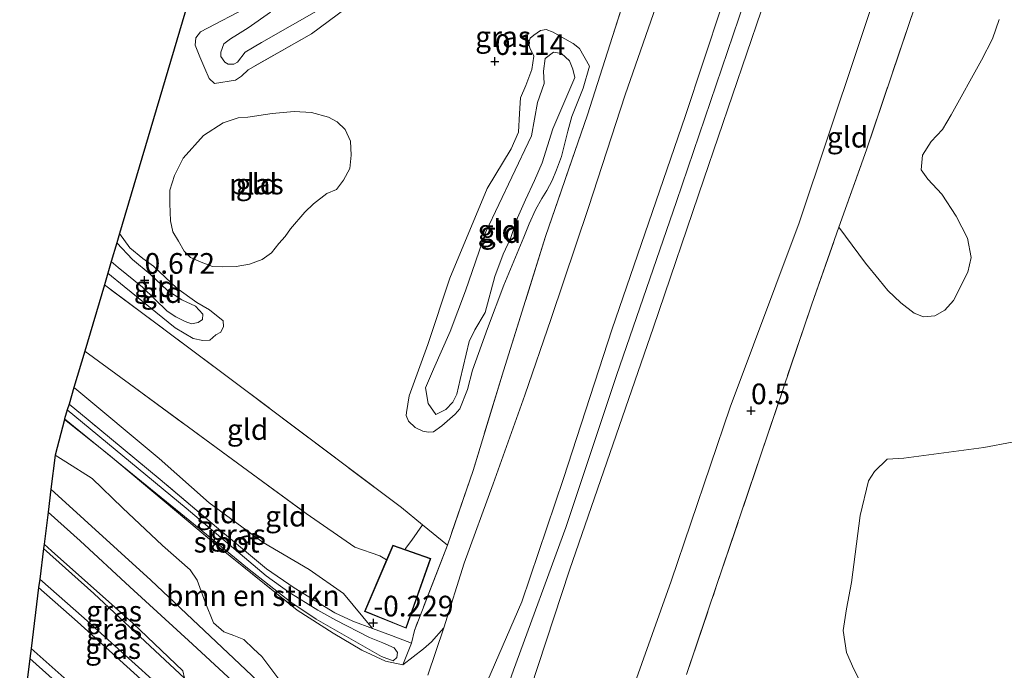
# Model space of a CAD drawing. Units: metres. Extents: x 30921 to 40008, y 393748 to 400003.
# Drawn here: x 33655 to 33775, y 398589 to 398668 of the extents above; entities that cross this region are included whole.
import ezdxf
from ezdxf.enums import TextEntityAlignment as Align

# ---------------------------------------------------------------- set-up
doc = ezdxf.new("R2010")
doc.units = ezdxf.units.M
doc.linetypes.add('IE-TERREINAFSCHEIDING', pattern=[10, 8, -2])
doc.layers.get('0').update_dxf_attribs({"lineweight": 25})
for name, color, linetype, lineweight in [('B-ME-GR-BOMENSTRUIKEN-GV-B6', 93, 'Continuous', 18), ('B-ME-GW-HOOGTEPUNT-S-B1', 10, 'Continuous', 25), ('B-ME-GW-KRUINLIJN-L-B1', 93, 'Continuous', 18), ('B-ME-GW-TEENLIJN-L-B1', 93, 'Continuous', 18), ('B-ME-IE-GRASLAND-GV-B6', 93, 'Continuous', 18), ('B-ME-IE-GRONDWERKLIJN-GROND_INGERICHT-GV-B6', 253, 'Continuous', 18), ('B-ME-IE-TERREINAFSCHEIDING-DOORGANG-L-B1', 8, 'IE-TERREINAFSCHEIDING-KUNSTMATIG-OPEN', 18), ('B-ME-IE-TERREINAFSCHEIDING-RASTERHEKWERK-L-B1', 8, 'IE-TERREINAFSCHEIDING', 18), ('B-ME-KG-KADASTRAAL-DAKRAND-L-B1', 13, 'Continuous', 18), ('B-ME-KG-KADASTRAAL-OPNAMEDTMGRENS-L-B1', 10, 'Continuous', 25), ('B-ME-OB-WATERLIJN-L-B1', 133, 'OB-WATERLIJN', 18), ('B-ME-OG-BEBOUWING-GV-B6', 173, 'Continuous', 18), ('B-ME-OG-WATER-GV-B6', 153, 'Continuous', 18), ('B-ME-VH-VERH_SOORT-BETON-OVERIG-GV-B6', 8, 'IE-TERREINAFSCHEIDING-NATUURLIJK-HOUTWAL', 18), ('B-ME-VH-VERH_SOORT-BITUMEN-GV-B6', 8, 'IE-TERREINAFSCHEIDING-NATUURLIJK-HOUTWAL', 18)]:
    doc.layers.add(name, color=color, linetype=linetype, lineweight=lineweight)
doc.styles.add('NLCS-ISO', font='NLCS-ISO.TTF')
doc.linetypes.add('IE-TERREINAFSCHEIDING-KUNSTMATIG-OPEN', pattern='A,7,-1.5,[67,NLCS.SHX,S=0.75,R=0,X=0,Y=0],-1.5', length=10)
doc.linetypes.add('IE-TERREINAFSCHEIDING-NATUURLIJK-HOUTWAL', pattern='A,7,-1.5,[67,NLCS.SHX,S=0.75,R=45,X=0,Y=0],-1.5,7,-1.5,[70,NLCS.SHX,S=0.75,R=0,X=0,Y=0],-1.5', length=20)
doc.linetypes.add('OB-WATERLIJN', pattern='A,10,[32,NLCS.SHX,S=2,R=0,X=0,Y=0],-12', length=22)

# ---------------------------------------------------------------- blocks, each defined once
blk = doc.blocks.new('hoogtepunt')
for p, q in [((-0.5, 0), (0.5, 0)), ((0, 0.5), (0, -0.5))]:
    blk.add_line(p, q)

msp = doc.modelspace()

# ---------------------------------------------------------------- linework, layer by layer
at = {"layer": 'B-ME-GR-BOMENSTRUIKEN-GV-B6'}
for points in [[(33774.03, 398667.98, 0.18), (33773.25, 398665.66, 0.18), (33771.89, 398663.09, 0.18), (33768.24, 398656.46, 0.18), (33767.18, 398654.7, 0.18), (33765.79, 398653.25, 0.18), (33764.76, 398651.57, 0.18), (33764.61, 398649.79, 0.18), (33765.39, 398648.69, 0.18), (33767.08, 398646.87, 0.18), (33768.82, 398644.2, 0.18), (33770.22, 398641.54, 0.18), (33770.66, 398639.19, 0.18), (33770.24, 398637.41, 0.18), (33768.49, 398634.01, 0.09), (33767.46, 398632.84, 0.08), (33766.25, 398632.14, 0.09), (33764.89, 398632, 0.09), (33763.73, 398632.45, 0.09), (33762.14, 398633.71, 0.09), (33760.58, 398635.22, 0.12), (33759.5, 398636.5, 0.13), (33757.86, 398638.52, 0.13), (33754.64, 398642.86, 0.24), (33757.97, 398652.24, 0.16), (33763.95, 398669.88, 0.22)], [(33688.18, 398586.4, 4.1), (33684.8, 398590.89, 3.38), (33683.77, 398591.85, 3.3), (33682.59, 398592.98, 3.16), (33681.38, 398593.46, 3.24), (33680.19, 398593.91, 3.42), (33678.92, 398594.97, 3.47), (33677.91, 398597.47, 2.31), (33676.95, 398600.15, 1.53), (33676.09, 398601.4, 1.5), (33672.77, 398604.36, 1.5), (33667.93, 398608.89, 1.54), (33664.23, 398612.45, 1.56), (33661.06, 398614.45, 1.45), (33659.77, 398615.28, 1.57), (33660.88, 398619.58, 0.49)], [(33660.88, 398619.58, 0.49), (33666.2, 398615.36, 0.5), (33679.69, 398604.08, 0.48), (33689.07, 398596.51, 0.46), (33693.4, 398593.74, 0.44), (33696.87, 398591.67, 0.33), (33699.76, 398590.34, 0.18), (33701.84, 398589.89, 0.02), (33704.36, 398591.82, 0.05), (33705.32, 398592.67, 0.07), (33706.8, 398594.39, 0.07), (33704.88, 398588.67, 0.83)]]:
    msp.add_polyline3d(points, dxfattribs=at)
at = {"layer": 'B-ME-GW-KRUINLIJN-L-B1'}
for points in [[(33801.11, 398824.29, 4.87), (33794.61, 398806.21, 4.73), (33787.22, 398786.23, 4.6), (33780.3, 398766.08, 4.56), (33776.28, 398755.43, 4.82), (33772.46, 398747.39, 4.78), (33768.35, 398735.93, 4.65), (33761.63, 398716.3, 4.6), (33753.34, 398692.39, 4.61), (33746.95, 398674.13, 4.61), (33738.3, 398648.68, 4.65), (33732.2, 398630.75, 4.69), (33722.01, 398601.37, 4.71), (33712.64, 398572.74, 5.16), (33711.48, 398567.45, 5.32)], [(33659.25, 398611.14, 3.42), (33671.34, 398600.13, 3.63), (33686.42, 398585.9, 4.55), (33695.34, 398576.78, 4.97), (33699.66, 398572.88, 5.13), (33704.58, 398572.2, 5.08), (33704.94, 398572.33, 5.08), (33705.3, 398572.47, 5.06), (33706.56, 398574.8, 4.83), (33709.77, 398582.56, 4.68), (33716.27, 398597.53, 4.65), (33721.3, 398612.47, 4.64), (33727.18, 398630.57, 4.59), (33736.01, 398656.24, 4.6), (33740.47, 398669.67, 4.61), (33746.87, 398687.28, 4.63), (33755.78, 398714.48, 4.56), (33760.66, 398728.69, 4.68), (33765.07, 398740.93, 4.69), (33768.27, 398749.35, 4.65), (33768.73, 398753.72, 4.58), (33768.21, 398756.7, 4.55), (33767.21, 398758.72, 4.55), (33766.66, 398759.63, 4.54)], [(33708.34, 398569.92, 5.34), (33715.26, 398589.24, 4.75), (33721.59, 398606.53, 4.79), (33727.72, 398624.92, 4.7), (33734.96, 398645.97, 4.7), (33743.22, 398670.18, 4.64), (33750.95, 398692.11, 4.69), (33759.15, 398716.47, 4.65), (33767.56, 398740.28, 4.74), (33773.23, 398753.79, 4.76)], [(33693.08, 398669.96, 0.35), (33688.49, 398667.36, 0.6), (33684.75, 398665.21, 0.79), (33682.78, 398664.03, 0.84), (33681.85, 398662.85, 0.77), (33681.4, 398662.61, 0.75), (33680.7, 398662.6, 0.78), (33680.3, 398662.85, 0.82), (33679.81, 398663.53, 0.87), (33679.8, 398664.05, 0.91), (33680.2, 398665.07, 0.92), (33680.99, 398665.66, 0.86), (33681.85, 398666.2, 0.82), (33683.11, 398667.01, 0.81), (33685.85, 398668.89, 0.79)], [(33722.66, 398660.97, 0.68), (33720, 398654.75, 0.74), (33718.7, 398650.67, 0.72), (33717.78, 398648.52, 0.76), (33716.69, 398646.19, 0.81), (33715.72, 398644.01, 0.82), (33714.87, 398641.51, 0.77), (33714.01, 398639.61, 0.76), (33712.98, 398636.89, 0.74), (33711.82, 398632.52, 0.77), (33710.56, 398630.46, 0.75), (33709.86, 398629.04, 0.76), (33708.77, 398624.43, 0.7), (33708.37, 398622.64, 0.61), (33707.89, 398621.7, 0.5), (33707.05, 398620.8, 0.53), (33705.83, 398620.21, 0.61), (33704.92, 398621.51, 0.56), (33704.61, 398623.43, 0.55), (33705.57, 398625.68, 0.57), (33707.56, 398630.26, 0.66), (33709.45, 398635.16, 0.69), (33711.88, 398642.3, 0.76), (33715.03, 398648.93, 0.86), (33717.44, 398653.94, 0.89), (33718.15, 398657.97, 0.88), (33718.95, 398660.26, 0.78), (33718.88, 398661.73, 0.72), (33719.09, 398663.27, 0.69), (33720.1, 398664.03, 0.62), (33721.06, 398663.89, 0.61), (33722.04, 398662.99, 0.69), (33722.42, 398661.99, 0.68), (33722.66, 398660.97, 0.68)], [(33667.23, 398640.98, 0.77), (33669.11, 398638.97, 0.66), (33671.28, 398637.18, 0.61), (33673.38, 398635.21, 0.55), (33675.11, 398634.06, 0.53), (33676.75, 398633.29, 0.55), (33677.62, 398632.34, 0.5), (33677.6, 398631.7, 0.48), (33677.09, 398631.32, 0.51), (33676.27, 398631.16, 0.58), (33675.5, 398631.45, 0.63), (33674.38, 398632, 0.67), (33673.31, 398632.7, 0.68), (33670.32, 398635.6, 0.72), (33667.39, 398638, 0.85), (33666.55, 398638.7, 0.83)], [(33662.04, 398623.47, 0.45), (33662.13, 398623.4, 0.45), (33672.37, 398614.89, 0.26), (33678.42, 398609.49, 0.21), (33684.94, 398604.7, 0.17), (33690.52, 398601.44, 0.07), (33694.67, 398598.54, -0.15), (33698.18, 398594.3, -0.24)], [(33657.89, 398600.25, 4.84), (33663.28, 398595.53, 5), (33671.5, 398588.11, 5.15), (33675.8, 398584.5, 5.2), (33678.12, 398582, 5.32), (33685.86, 398575.5, 5.49), (33695.63, 398567.74, 5.61)], [(33656.69, 398590.67, 5.08), (33662.41, 398585.54, 5.17), (33667.57, 398581.08, 5.35), (33669.61, 398579.03, 5.41), (33671.06, 398577.57, 5.41), (33671.87, 398576.48, 5.35), (33672.71, 398574.74, 5.25), (33674.26, 398569.9, 4.97)]]:
    msp.add_polyline3d(points, dxfattribs=at)
at = {"layer": 'B-ME-GW-TEENLIJN-L-B1'}
for points in [[(33785.57, 398743.76, 0.21), (33783.46, 398739.97, 0.28), (33777.64, 398724.72, 0.46), (33770.44, 398704.4, 0.46), (33763.38, 398683.96, 0.46), (33756.89, 398664.5, 0.52), (33749.82, 398643.4, 0.55), (33741.49, 398621.07, 0.64), (33734.34, 398600.02, 0.6), (33728.47, 398583.6, 0.68)], [(33701.84, 398589.89, 0.02), (33704.36, 398591.82, 0.05), (33705.32, 398592.67, 0.07), (33706.8, 398594.39, 0.07), (33709.27, 398602.2, 0.06), (33712.78, 398611.8, 0.15), (33716.63, 398622.55, 0.35), (33719.82, 398631.83, 0.45), (33724.34, 398645.25, 0.4), (33728.76, 398658.89, 0.32), (33733.11, 398671.41, 0.09), (33737.3, 398684.66, 0.1), (33742.22, 398700.14, 0.25), (33745.72, 398710.75, 0.31), (33749.82, 398722.78, 0.24)], [(33724.44, 398662.36, 0.12), (33723.68, 398659.67, 0.13), (33722.31, 398656.25, 0.2), (33721.81, 398654.5, 0.2), (33721.42, 398652.86, 0.25), (33721.04, 398651.42, 0.3), (33720.47, 398649.8, 0.33), (33719.93, 398648.51, 0.34), (33719.27, 398647.3, 0.29), (33718.68, 398646.33, 0.27), (33717.92, 398644.95, 0.31), (33717.15, 398643.28, 0.32), (33716.49, 398641.67, 0.33), (33714.08, 398635.85, 0.27), (33712.09, 398630.61, 0.26), (33710.28, 398625.58, 0.17), (33709.66, 398623.22, 0.11), (33708.75, 398620.9, 0.06), (33708.18, 398620.23, -0.01), (33706.59, 398618.82, 0.01), (33705.55, 398618.11, 0.04), (33704.91, 398618.06, 0.04), (33704.27, 398618.19, 0.03), (33703.35, 398618.64, 0.05), (33702.53, 398619.4, 0.07), (33702.25, 398620.08, 0.07), (33702.31, 398620.43, 0.08), (33702.6, 398622.47, 0.09), (33704.88, 398628.67, 0.22), (33707.55, 398636.69, 0.29), (33712.05, 398647.54, 0.27), (33714.98, 398652.35, 0.27), (33715.87, 398654.38, 0.3), (33715.99, 398656.63, 0.22), (33716.1, 398658.5, 0.21), (33716.72, 398660, 0.21), (33717.48, 398661.95, 0.23), (33717.72, 398663.55, 0.23), (33717.24, 398664.55, 0.21), (33717.08, 398665.15, 0.19), (33717.25, 398665.72, 0.18), (33717.69, 398666.09, 0.17), (33718.5, 398666.67, 0.17), (33719.22, 398666.8, 0.15), (33720.04, 398666.46, 0.14), (33721.11, 398665.86, 0.14), (33722.46, 398665.11, 0.14), (33723.22, 398664.49, 0.13), (33724.44, 398662.36, 0.12)], [(33667.56, 398642.09, 0.3), (33668.81, 398640.36, 0.31), (33670.38, 398639.08, 0.27), (33671.66, 398638.15, 0.26), (33674.48, 398635.47, 0.28), (33676.93, 398633.74, 0.27), (33678.46, 398632.86, 0.29), (33680.12, 398631.54, 0.27), (33680.16, 398630.86, 0.27), (33679.82, 398630.15, 0.25), (33679.22, 398629.82, 0.25), (33678.48, 398629.18, 0.26), (33677.65, 398629.16, 0.24), (33676.45, 398629.4, 0.25), (33674.29, 398630.67, 0.3), (33668.12, 398635.68, 0.29), (33666.14, 398637.31, 0.33)], [(33695.63, 398567.74, 5.61), (33694.75, 398569.2, 5.5), (33692.79, 398571.82, 5.33), (33687.82, 398576.32, 5.12), (33677.5, 398586.31, 4.69), (33675.42, 398588.3, 4.54), (33671.85, 398591.6, 4.23), (33664.45, 398598.54, 3.95), (33658.36, 398603.98, 3.8)]]:
    msp.add_polyline3d(points, dxfattribs=at)
at = {"layer": 'B-ME-IE-GRASLAND-GV-B6'}
for points in [[(33704.88, 398588.67, 0.83), (33706.8, 398594.39, 0.07), (33709.27, 398602.2, 0.06), (33712.78, 398611.8, 0.15), (33716.63, 398622.55, 0.35), (33719.82, 398631.83, 0.45), (33724.34, 398645.25, 0.4), (33728.76, 398658.89, 0.32), (33733.11, 398671.41, 0.09), (33737.3, 398684.66, 0.1), (33742.22, 398700.14, 0.25), (33745.72, 398710.75, 0.31), (33749.82, 398722.78, 0.24), (33753.17, 398732.71, 0.26), (33756.78, 398742.36, 0.16)], [(33765.07, 398740.93, 4.69), (33760.66, 398728.69, 4.68), (33755.78, 398714.48, 4.56), (33746.87, 398687.28, 4.63), (33740.47, 398669.67, 4.61), (33736.01, 398656.24, 4.6), (33727.18, 398630.57, 4.59), (33721.3, 398612.47, 4.64), (33716.27, 398597.53, 4.65), (33709.77, 398582.56, 4.68)], [(33736.18, 398588.75, 0.32), (33739.87, 398599.61, 0.15), (33745.24, 398615.42, 0.1), (33751.35, 398633.56, 0.32), (33754.64, 398642.86, 0.24), (33757.86, 398638.52, 0.13), (33759.5, 398636.5, 0.13), (33760.58, 398635.22, 0.12), (33762.14, 398633.71, 0.09), (33763.73, 398632.45, 0.09), (33764.89, 398632, 0.09), (33766.25, 398632.14, 0.09), (33767.46, 398632.84, 0.08), (33768.49, 398634.01, 0.09), (33770.24, 398637.41, 0.18), (33770.66, 398639.19, 0.18), (33770.22, 398641.54, 0.18), (33768.82, 398644.2, 0.18), (33767.08, 398646.87, 0.18), (33765.39, 398648.69, 0.18), (33764.61, 398649.79, 0.18), (33764.76, 398651.57, 0.18), (33765.79, 398653.25, 0.18), (33767.18, 398654.7, 0.18), (33768.24, 398656.46, 0.18), (33771.89, 398663.09, 0.18), (33773.25, 398665.66, 0.18), (33774.03, 398667.98, 0.18)], [(33661.44, 398621.45, -0.03), (33663.76, 398619.54, -0.07), (33672.49, 398612.32, -0.15), (33679.29, 398606.57, -0.12), (33685.33, 398601.52, -0.12), (33688.69, 398599.2, -0.17), (33693.6, 398596.21, -0.24), (33695.8, 398595.17, -0.25), (33698.18, 398594.3, -0.24), (33700.46, 398593.47, -0.23), (33702.9, 398592.52, -0.13), (33701.84, 398589.89, 0.02), (33699.76, 398590.34, 0.18), (33696.87, 398591.67, 0.33), (33693.4, 398593.74, 0.44), (33689.07, 398596.51, 0.46), (33679.69, 398604.08, 0.48), (33666.2, 398615.36, 0.5), (33660.88, 398619.58, 0.49), (33660.91, 398619.67, -1), (33676.05, 398607.33, -1), (33683.04, 398601.61, -1), (33688.3, 398597.5, -1), (33691.34, 398595.44, -1), (33699.27, 398590.92, -1), (33700.67, 398590.37, -1), (33701.13, 398590.8, -1), (33701.2, 398591.39, -1), (33700.82, 398591.95, -1), (33699.43, 398592.55, -1), (33697.81, 398593.22, -1), (33693.72, 398595.3, -1), (33691.56, 398596.51, -1), (33688.06, 398598.7, -1), (33685.31, 398600.67, -1), (33675.62, 398608.85, -1), (33661.23, 398620.75, -1), (33661.44, 398621.45, -0.03)], [(33779.05, 398617.48, 0.07), (33772.2, 398616.21, 0.07), (33762.5, 398614.92, 0.07), (33760.49, 398614.8, 0.07), (33758.95, 398613.3, 0.07), (33758.22, 398612.17, 0.07), (33757.23, 398607.96, 0.07), (33756.16, 398599.87, 0.07), (33755.55, 398596.66, 0.07), (33755.15, 398594.05, 0.07), (33755.54, 398591.38, 0.07), (33756.44, 398589.37, 0.07), (33758.28, 398585.79, 0.07)], [(33686.42, 398585.9, 4.55), (33671.34, 398600.13, 3.63), (33659.25, 398611.14, 3.42), (33659.77, 398615.28, 1.57), (33661.06, 398614.45, 1.45), (33664.23, 398612.45, 1.56), (33667.93, 398608.89, 1.54), (33672.77, 398604.36, 1.5), (33676.09, 398601.4, 1.5), (33676.95, 398600.15, 1.53), (33677.91, 398597.47, 2.31), (33678.92, 398594.97, 3.47), (33680.19, 398593.91, 3.42), (33681.38, 398593.46, 3.24), (33682.59, 398592.98, 3.16), (33683.77, 398591.85, 3.3), (33684.8, 398590.89, 3.38), (33688.18, 398586.4, 4.1)], [(33682.28, 398586.95, 4.6), (33676.38, 398592.41, 4.28), (33668.79, 398599.33, 3.9), (33662.77, 398604.92, 3.79), (33658.91, 398608.38, 3.71), (33659.25, 398611.14, 3.42), (33671.34, 398600.13, 3.63), (33686.42, 398585.9, 4.55)], [(33658.36, 398603.98, 3.8), (33664.45, 398598.54, 3.95), (33671.85, 398591.6, 4.23), (33675.42, 398588.3, 4.54), (33675.93, 398586.01, 4.84), (33675.8, 398584.5, 5.2), (33671.5, 398588.11, 5.15), (33663.28, 398595.53, 5), (33657.89, 398600.25, 4.84), (33658.36, 398603.98, 3.8)], [(33658.42, 398604.49, 3.81), (33659.32, 398603.7, 3.83), (33669.16, 398594.93, 4.08), (33675.22, 398589.18, 4.42), (33675.42, 398588.3, 4.54), (33671.85, 398591.6, 4.23), (33664.45, 398598.54, 3.95), (33658.36, 398603.98, 3.8), (33658.42, 398604.49, 3.81)], [(33657.89, 398600.25, 4.84), (33663.28, 398595.53, 5), (33671.5, 398588.11, 5.15), (33675.8, 398584.5, 5.2), (33675.21, 398583.49, 5.45), (33674.22, 398584.43, 5.42), (33673.12, 398585.46, 5.39), (33662.45, 398595.09, 5.09), (33657.76, 398599.24, 5.03), (33657.89, 398600.25, 4.84)], [(33662.41, 398585.54, 5.17), (33656.69, 398590.67, 5.08), (33656.84, 398591.89, 5.12)], [(33656.84, 398591.89, 5.12), (33661.22, 398588.01, 5.21)], [(33656.69, 398590.67, 5.08), (33662.41, 398585.54, 5.17), (33667.57, 398581.08, 5.35), (33669.61, 398579.03, 5.41), (33671.06, 398577.57, 5.41), (33671.87, 398576.48, 5.35), (33672.71, 398574.74, 5.25), (33674.26, 398569.9, 4.97), (33671.57, 398568.56, 3.02), (33668.76, 398567.38, 1.31), (33666.87, 398566.92, 0.22), (33665.89, 398570.05, 0.23), (33665.17, 398572.2, 0.21), (33664.34, 398573.18, 0.22), (33663.34, 398574.07, 0.25), (33660.85, 398576.33, 0.27), (33657.38, 398579.41, 0.27), (33655.47, 398580.9, 0.27), (33656.69, 398590.67, 5.08)]]:
    msp.add_polyline3d(points, dxfattribs=at)
at = {"layer": 'B-ME-IE-GRONDWERKLIJN-GROND_INGERICHT-GV-B6'}
for points in [[(33707.25, 398604.39, -0.02), (33710.36, 398613.41, 0.1), (33714.03, 398625.5, 0.35), (33719.14, 398641.72, 0.41), (33724.2, 398656.45, 0.26), (33729.67, 398673.55, 0.01), (33734.86, 398689.42, 0.11), (33741.76, 398710.79, 0.14), (33749.2, 398734.34, -0.03), (33754.86, 398751.52, -0.19)], [(33772.46, 398747.39, 4.78), (33768.35, 398735.93, 4.65), (33761.63, 398716.3, 4.6), (33753.34, 398692.39, 4.61), (33746.95, 398674.13, 4.61), (33738.3, 398648.68, 4.65), (33732.2, 398630.75, 4.69), (33722.01, 398601.37, 4.71), (33712.64, 398572.74, 5.16), (33711.48, 398567.45, 5.32), (33708.34, 398569.92, 5.34), (33704.94, 398572.33, 5.08), (33705.3, 398572.47, 5.06), (33706.56, 398574.8, 4.83), (33709.77, 398582.56, 4.68), (33716.27, 398597.53, 4.65), (33721.3, 398612.47, 4.64), (33727.18, 398630.57, 4.59), (33736.01, 398656.24, 4.6), (33740.47, 398669.67, 4.61), (33746.87, 398687.28, 4.63), (33755.78, 398714.48, 4.56), (33760.66, 398728.69, 4.68), (33765.07, 398740.93, 4.69)], [(33712.64, 398572.74, 5.16), (33722.01, 398601.37, 4.71), (33732.2, 398630.75, 4.69), (33738.3, 398648.68, 4.65), (33746.95, 398674.13, 4.61), (33753.34, 398692.39, 4.61), (33761.63, 398716.3, 4.6), (33768.35, 398735.93, 4.65), (33772.46, 398747.39, 4.78)], [(33756.78, 398742.36, 0.16), (33753.17, 398732.71, 0.26), (33749.82, 398722.78, 0.24), (33745.72, 398710.75, 0.31), (33742.22, 398700.14, 0.25), (33737.3, 398684.66, 0.1), (33733.11, 398671.41, 0.09), (33728.76, 398658.89, 0.32), (33724.34, 398645.25, 0.4), (33719.82, 398631.83, 0.45), (33716.63, 398622.55, 0.35), (33712.78, 398611.8, 0.15), (33709.27, 398602.2, 0.06), (33706.8, 398594.39, 0.07), (33705.32, 398592.67, 0.07), (33704.36, 398591.82, 0.05), (33701.84, 398589.89, 0.02), (33702.9, 398592.52, -0.13), (33703.25, 398594.06, -0.03), (33707.25, 398604.39, -0.02)], [(33728.47, 398583.6, 0.68), (33734.34, 398600.02, 0.6), (33741.49, 398621.07, 0.64), (33749.82, 398643.4, 0.55), (33756.89, 398664.5, 0.52), (33763.38, 398683.96, 0.46), (33770.44, 398704.4, 0.46), (33777.64, 398724.72, 0.46), (33783.46, 398739.97, 0.28)], [(33783.46, 398739.97, 0.28), (33777.64, 398724.72, 0.46), (33770.44, 398704.4, 0.46), (33763.38, 398683.96, 0.46), (33756.89, 398664.5, 0.52), (33749.82, 398643.4, 0.55), (33741.49, 398621.07, 0.64), (33734.34, 398600.02, 0.6), (33728.47, 398583.6, 0.68)], [(33785.55, 398740.18, 0.15), (33785.8, 398738.87, 0.15), (33786.15, 398738.27, 0.15), (33786.83, 398737.25, 0.15), (33785.83, 398734.08, 0.31), (33779.56, 398715.72, 0.37), (33776.09, 398705.48, 0.23), (33770.73, 398689.27, 0.09), (33763.95, 398669.88, 0.22), (33757.97, 398652.24, 0.16), (33754.64, 398642.86, 0.24), (33751.35, 398633.56, 0.32), (33745.24, 398615.42, 0.1), (33739.87, 398599.61, 0.15), (33736.18, 398588.75, 0.32)], [(33729.67, 398673.55, 0.01), (33724.2, 398656.45, 0.26), (33719.14, 398641.72, 0.41), (33714.03, 398625.5, 0.35), (33710.36, 398613.41, 0.1), (33707.25, 398604.39, -0.02), (33704.24, 398606.85, -0.08), (33701.67, 398608.94, -0.12), (33680.9, 398624.57, 0.14), (33665.72, 398635.88, 0.4), (33666.14, 398637.31, 0.33), (33668.12, 398635.68, 0.29), (33674.29, 398630.67, 0.3), (33676.45, 398629.4, 0.25), (33677.65, 398629.16, 0.24), (33678.48, 398629.18, 0.26), (33679.22, 398629.82, 0.25), (33679.82, 398630.15, 0.25), (33680.16, 398630.86, 0.27), (33680.12, 398631.54, 0.27), (33678.46, 398632.86, 0.29), (33676.93, 398633.74, 0.27), (33674.48, 398635.47, 0.28), (33671.66, 398638.15, 0.26), (33670.38, 398639.08, 0.27), (33668.81, 398640.36, 0.31), (33667.56, 398642.09, 0.3), (33682.42, 398692.2, 0.19)], [(33683.52, 398669.74, 0.26), (33677.35, 398666.52, 0.25), (33676.79, 398665.78, 0.31), (33676.71, 398664.89, 0.31), (33677.29, 398663.49, 0.25), (33677.87, 398662.05, 0.22), (33678.41, 398660.84, 0.19), (33679.05, 398660.25, 0.17), (33681.61, 398660.67, 0.17), (33682.33, 398661.15, 0.17), (33683.13, 398661.9, 0.15), (33690.78, 398666.25, 0.11), (33694.97, 398669.37, 0.07)], [(33694.97, 398669.37, 0.07), (33690.78, 398666.25, 0.11), (33683.13, 398661.9, 0.15), (33682.33, 398661.15, 0.17), (33681.61, 398660.67, 0.17), (33679.05, 398660.25, 0.17), (33678.41, 398660.84, 0.19), (33677.87, 398662.05, 0.22), (33677.29, 398663.49, 0.25), (33676.71, 398664.89, 0.31), (33676.79, 398665.78, 0.31), (33677.35, 398666.52, 0.25), (33683.52, 398669.74, 0.26)], [(33693.08, 398669.96, 0.35), (33688.49, 398667.36, 0.6), (33684.75, 398665.21, 0.79), (33682.78, 398664.03, 0.84), (33681.85, 398662.85, 0.77), (33681.4, 398662.61, 0.75), (33680.7, 398662.6, 0.78), (33680.3, 398662.85, 0.82), (33679.81, 398663.53, 0.87), (33679.8, 398664.05, 0.91), (33680.2, 398665.07, 0.92), (33680.99, 398665.66, 0.86), (33681.85, 398666.2, 0.82), (33683.11, 398667.01, 0.81), (33685.85, 398668.89, 0.79)], [(33685.85, 398668.89, 0.79), (33683.11, 398667.01, 0.81), (33681.85, 398666.2, 0.82), (33680.99, 398665.66, 0.86), (33680.2, 398665.07, 0.92), (33679.8, 398664.05, 0.91), (33679.81, 398663.53, 0.87), (33680.3, 398662.85, 0.82), (33680.7, 398662.6, 0.78), (33681.4, 398662.61, 0.75), (33681.85, 398662.85, 0.77), (33682.78, 398664.03, 0.84), (33684.75, 398665.21, 0.79), (33688.49, 398667.36, 0.6), (33693.08, 398669.96, 0.35)], [(33717.48, 398661.95, 0.23), (33716.72, 398660, 0.21), (33716.1, 398658.5, 0.21), (33715.99, 398656.63, 0.22), (33715.87, 398654.38, 0.3), (33714.98, 398652.35, 0.27), (33712.05, 398647.54, 0.27), (33707.55, 398636.69, 0.29), (33704.88, 398628.67, 0.22), (33702.6, 398622.47, 0.09), (33702.31, 398620.43, 0.08), (33702.25, 398620.08, 0.07), (33702.53, 398619.4, 0.07), (33703.35, 398618.64, 0.05), (33704.27, 398618.19, 0.03), (33704.91, 398618.06, 0.04), (33705.55, 398618.11, 0.04), (33706.59, 398618.82, 0.01), (33708.18, 398620.23, -0.01), (33708.75, 398620.9, 0.06), (33709.66, 398623.22, 0.11), (33710.28, 398625.58, 0.17), (33712.09, 398630.61, 0.26), (33714.08, 398635.85, 0.27), (33716.49, 398641.67, 0.33), (33717.15, 398643.28, 0.32), (33717.92, 398644.95, 0.31), (33718.68, 398646.33, 0.27), (33719.27, 398647.3, 0.29), (33719.93, 398648.51, 0.34), (33720.47, 398649.8, 0.33), (33721.04, 398651.42, 0.3), (33721.42, 398652.86, 0.25), (33721.81, 398654.5, 0.2), (33722.31, 398656.25, 0.2), (33723.68, 398659.67, 0.13), (33724.44, 398662.36, 0.12), (33723.22, 398664.49, 0.13), (33722.46, 398665.11, 0.14), (33721.11, 398665.86, 0.14), (33720.04, 398666.46, 0.14), (33719.22, 398666.8, 0.15), (33718.5, 398666.67, 0.17), (33717.69, 398666.09, 0.17), (33717.25, 398665.72, 0.18), (33717.08, 398665.15, 0.19), (33717.24, 398664.55, 0.21), (33717.72, 398663.55, 0.23), (33717.48, 398661.95, 0.23)], [(33723.22, 398664.49, 0.13), (33724.44, 398662.36, 0.12), (33723.68, 398659.67, 0.13), (33722.31, 398656.25, 0.2), (33721.81, 398654.5, 0.2), (33721.42, 398652.86, 0.25), (33721.04, 398651.42, 0.3), (33720.47, 398649.8, 0.33), (33719.93, 398648.51, 0.34), (33719.27, 398647.3, 0.29), (33718.68, 398646.33, 0.27), (33717.92, 398644.95, 0.31), (33717.15, 398643.28, 0.32), (33716.49, 398641.67, 0.33), (33714.08, 398635.85, 0.27), (33712.09, 398630.61, 0.26), (33710.28, 398625.58, 0.17), (33709.66, 398623.22, 0.11), (33708.75, 398620.9, 0.06), (33708.18, 398620.23, -0.01), (33706.59, 398618.82, 0.01), (33705.55, 398618.11, 0.04), (33704.91, 398618.06, 0.04), (33704.27, 398618.19, 0.03), (33703.35, 398618.64, 0.05), (33702.53, 398619.4, 0.07), (33702.25, 398620.08, 0.07), (33702.31, 398620.43, 0.08), (33702.6, 398622.47, 0.09), (33704.88, 398628.67, 0.22), (33707.55, 398636.69, 0.29), (33712.05, 398647.54, 0.27), (33714.98, 398652.35, 0.27), (33715.87, 398654.38, 0.3), (33715.99, 398656.63, 0.22), (33716.1, 398658.5, 0.21), (33716.72, 398660, 0.21), (33717.48, 398661.95, 0.23), (33717.72, 398663.55, 0.23), (33717.24, 398664.55, 0.21), (33717.08, 398665.15, 0.19), (33717.25, 398665.72, 0.18), (33717.69, 398666.09, 0.17), (33718.5, 398666.67, 0.17), (33719.22, 398666.8, 0.15), (33720.04, 398666.46, 0.14), (33721.11, 398665.86, 0.14), (33722.46, 398665.11, 0.14), (33723.22, 398664.49, 0.13)], [(33704.92, 398621.51, 0.56), (33705.83, 398620.21, 0.61), (33707.05, 398620.8, 0.53), (33707.89, 398621.7, 0.5), (33708.37, 398622.64, 0.61), (33708.77, 398624.43, 0.7), (33709.86, 398629.04, 0.76), (33710.56, 398630.46, 0.75), (33711.82, 398632.52, 0.77), (33712.98, 398636.89, 0.74), (33714.01, 398639.61, 0.76), (33714.87, 398641.51, 0.77), (33715.72, 398644.01, 0.82), (33716.69, 398646.19, 0.81), (33717.78, 398648.52, 0.76), (33718.7, 398650.67, 0.72), (33720, 398654.75, 0.74), (33722.66, 398660.97, 0.68), (33722.42, 398661.99, 0.68), (33722.04, 398662.99, 0.69), (33721.06, 398663.89, 0.61), (33720.1, 398664.03, 0.62), (33719.09, 398663.27, 0.69), (33718.88, 398661.73, 0.72), (33718.95, 398660.26, 0.78), (33718.15, 398657.97, 0.88), (33717.44, 398653.94, 0.89), (33715.03, 398648.93, 0.86), (33711.88, 398642.3, 0.76), (33709.45, 398635.16, 0.69), (33707.56, 398630.26, 0.66), (33705.57, 398625.68, 0.57), (33704.61, 398623.43, 0.55), (33704.92, 398621.51, 0.56)], [(33722.66, 398660.97, 0.68), (33720, 398654.75, 0.74), (33718.7, 398650.67, 0.72), (33717.78, 398648.52, 0.76), (33716.69, 398646.19, 0.81), (33715.72, 398644.01, 0.82), (33714.87, 398641.51, 0.77), (33714.01, 398639.61, 0.76), (33712.98, 398636.89, 0.74), (33711.82, 398632.52, 0.77), (33710.56, 398630.46, 0.75), (33709.86, 398629.04, 0.76), (33708.77, 398624.43, 0.7), (33708.37, 398622.64, 0.61), (33707.89, 398621.7, 0.5), (33707.05, 398620.8, 0.53), (33705.83, 398620.21, 0.61), (33704.92, 398621.51, 0.56), (33704.61, 398623.43, 0.55), (33705.57, 398625.68, 0.57), (33707.56, 398630.26, 0.66), (33709.45, 398635.16, 0.69), (33711.88, 398642.3, 0.76), (33715.03, 398648.93, 0.86), (33717.44, 398653.94, 0.89), (33718.15, 398657.97, 0.88), (33718.95, 398660.26, 0.78), (33718.88, 398661.73, 0.72), (33719.09, 398663.27, 0.69), (33720.1, 398664.03, 0.62), (33721.06, 398663.89, 0.61), (33722.04, 398662.99, 0.69), (33722.42, 398661.99, 0.68), (33722.66, 398660.97, 0.68)], [(33690.79, 398656.74, 0.05), (33688.68, 398656.85, 0.05), (33686.04, 398656.62, 0.05), (33683.07, 398656.19, 0.05), (33681.92, 398656.11, 0.05), (33680.09, 398655.5, 0.05), (33677.7, 398653.95, 0.05), (33675.24, 398651.23, 0.05), (33674.22, 398649.12, 0.05), (33673.66, 398647.36, 0.05), (33673.64, 398645.73, 0.05), (33673.74, 398643.65, 0.05), (33674.01, 398642.3, 0.05), (33674.7, 398641.18, 0.05), (33675.39, 398639.96, 0.05), (33676.15, 398639.19, 0.05), (33677.43, 398638.65, 0.05), (33678.79, 398638.12, 0.05), (33680.05, 398638.06, 0.05), (33681.67, 398638.11, 0.05), (33683.3, 398638.38, 0.05), (33684.81, 398638.96, 0.05), (33685.97, 398639.75, 0.05), (33686.85, 398640.89, 0.05), (33687.59, 398641.74, 0.05), (33688.26, 398642.65, 0.05), (33689.99, 398644.68, 0.05), (33691.04, 398645.71, 0.05), (33692.63, 398646.94, 0.05), (33693.81, 398647.43, 0.05), (33694.66, 398648.55, 0.05), (33695.45, 398649.95, 0.05), (33695.59, 398651.59, 0.05), (33695.51, 398653.27, 0.05), (33694.88, 398654.67, 0.05), (33693.91, 398655.62, 0.05), (33692.87, 398656.17, 0.05), (33690.79, 398656.74, 0.05)], [(33667.56, 398642.09, 0.3), (33668.81, 398640.36, 0.31), (33670.38, 398639.08, 0.27), (33671.66, 398638.15, 0.26), (33674.48, 398635.47, 0.28), (33676.93, 398633.74, 0.27), (33678.46, 398632.86, 0.29), (33680.12, 398631.54, 0.27), (33680.16, 398630.86, 0.27), (33679.82, 398630.15, 0.25), (33679.22, 398629.82, 0.25), (33678.48, 398629.18, 0.26), (33677.65, 398629.16, 0.24), (33676.45, 398629.4, 0.25), (33674.29, 398630.67, 0.3), (33668.12, 398635.68, 0.29), (33666.14, 398637.31, 0.33), (33666.55, 398638.7, 0.83), (33667.39, 398638, 0.85), (33670.32, 398635.6, 0.72), (33673.31, 398632.7, 0.68), (33674.38, 398632, 0.67), (33675.5, 398631.45, 0.63), (33676.27, 398631.16, 0.58), (33677.09, 398631.32, 0.51), (33677.6, 398631.7, 0.48), (33677.62, 398632.34, 0.5), (33676.75, 398633.29, 0.55), (33675.11, 398634.06, 0.53), (33673.38, 398635.21, 0.55), (33671.28, 398637.18, 0.61), (33669.11, 398638.97, 0.66), (33667.23, 398640.98, 0.77), (33667.56, 398642.09, 0.3)], [(33667.23, 398640.98, 0.77), (33669.11, 398638.97, 0.66), (33671.28, 398637.18, 0.61), (33673.38, 398635.21, 0.55), (33675.11, 398634.06, 0.53), (33676.75, 398633.29, 0.55), (33677.62, 398632.34, 0.5), (33677.6, 398631.7, 0.48), (33677.09, 398631.32, 0.51), (33676.27, 398631.16, 0.58), (33675.5, 398631.45, 0.63), (33674.38, 398632, 0.67), (33673.31, 398632.7, 0.68), (33670.32, 398635.6, 0.72), (33667.39, 398638, 0.85), (33666.55, 398638.7, 0.83), (33667.23, 398640.98, 0.77)], [(33665.72, 398635.88, 0.4), (33680.9, 398624.57, 0.14), (33701.67, 398608.94, -0.12), (33704.24, 398606.85, -0.08), (33702.95, 398605, 0.03), (33702.17, 398603.97, 0.02), (33702.12, 398603.85, -0.1), (33700.64, 398604.37, -0.1), (33699.88, 398602.6, -0.1), (33699.07, 398603.11, -0.11), (33696.05, 398604.15, -0.03), (33690.16, 398608.22, -0.07), (33683.03, 398613.4, -0.04), (33668.77, 398623.9, 0.25), (33663.35, 398627.88, 0.33), (33665.72, 398635.88, 0.4)], [(33663.35, 398627.88, 0.33), (33668.77, 398623.9, 0.25), (33683.03, 398613.4, -0.04), (33690.16, 398608.22, -0.07), (33696.05, 398604.15, -0.03), (33699.07, 398603.11, -0.11), (33699.88, 398602.6, -0.1), (33697.2, 398596.37, -0.1), (33702.24, 398594.32, -0.1), (33705.23, 398602.76, -0.1), (33702.12, 398603.85, -0.1), (33702.17, 398603.97, 0.02), (33702.95, 398605, 0.03), (33704.24, 398606.85, -0.08), (33707.25, 398604.39, -0.02), (33703.25, 398594.06, -0.03), (33702.9, 398592.52, -0.13), (33700.46, 398593.47, -0.23), (33698.18, 398594.3, -0.24), (33694.67, 398598.54, -0.15), (33690.52, 398601.44, 0.07), (33684.94, 398604.7, 0.17), (33678.42, 398609.49, 0.21), (33672.37, 398614.89, 0.26), (33662.13, 398623.4, 0.45), (33662.04, 398623.47, 0.45), (33663.35, 398627.88, 0.33)], [(33662.04, 398623.47, 0.45), (33662.13, 398623.4, 0.45), (33672.37, 398614.89, 0.26), (33678.42, 398609.49, 0.21), (33684.94, 398604.7, 0.17), (33690.52, 398601.44, 0.07), (33694.67, 398598.54, -0.15), (33698.18, 398594.3, -0.24), (33695.8, 398595.17, -0.25), (33693.6, 398596.21, -0.24), (33688.69, 398599.2, -0.17), (33685.33, 398601.52, -0.12), (33679.29, 398606.57, -0.12), (33672.49, 398612.32, -0.15), (33663.76, 398619.54, -0.07), (33661.44, 398621.45, -0.03), (33662.04, 398623.47, 0.45)]]:
    msp.add_polyline3d(points, dxfattribs=at)
at = {"layer": 'B-ME-IE-TERREINAFSCHEIDING-DOORGANG-L-B1'}
for p, q in [((33704.24, 398606.85, -0.08), (33701.67, 398608.94, -0.12)), ((33702.95, 398605, 0.03), (33702.17, 398603.97, 0.02))]:
    msp.add_line(p, q, dxfattribs=at)
at = {"layer": 'B-ME-IE-TERREINAFSCHEIDING-RASTERHEKWERK-L-B1'}
for p, q in [((33704.24, 398606.85, -0.08), (33702.95, 398605, 0.03)), ((33707.25, 398604.39, -0.02), (33704.24, 398606.85, -0.08)), ((33702.17, 398603.97, 0.02), (33702.12, 398603.85, -0.1)), ((33701.84, 398589.89, 0.02), (33702.9, 398592.52, -0.13))]:
    msp.add_line(p, q, dxfattribs=at)
for points in [[(33754.86, 398751.52, -0.19), (33749.2, 398734.34, -0.03), (33741.76, 398710.79, 0.14), (33734.86, 398689.42, 0.11), (33729.67, 398673.55, 0.01), (33724.2, 398656.45, 0.26), (33719.14, 398641.72, 0.41), (33714.03, 398625.5, 0.35), (33710.36, 398613.41, 0.1), (33707.25, 398604.39, -0.02)], [(33754.64, 398642.86, 0.24), (33757.97, 398652.24, 0.16), (33763.95, 398669.88, 0.22), (33770.73, 398689.27, 0.09), (33776.09, 398705.48, 0.23)], [(33694.97, 398669.37, 0.07), (33690.78, 398666.25, 0.11), (33683.13, 398661.9, 0.15), (33682.33, 398661.15, 0.17), (33681.61, 398660.67, 0.17), (33679.05, 398660.25, 0.17), (33678.41, 398660.84, 0.19), (33677.87, 398662.05, 0.22), (33677.29, 398663.49, 0.25), (33676.71, 398664.89, 0.31), (33676.79, 398665.78, 0.31), (33677.35, 398666.52, 0.25), (33683.52, 398669.74, 0.26)], [(33736.18, 398588.75, 0.32), (33739.87, 398599.61, 0.15), (33745.24, 398615.42, 0.1), (33751.35, 398633.56, 0.32), (33754.64, 398642.86, 0.24)], [(33701.67, 398608.94, -0.12), (33680.9, 398624.57, 0.14), (33665.72, 398635.88, 0.4)], [(33663.35, 398627.88, 0.33), (33668.77, 398623.9, 0.25), (33683.03, 398613.4, -0.04), (33690.16, 398608.22, -0.07), (33696.05, 398604.15, -0.03), (33699.07, 398603.11, -0.11), (33699.88, 398602.6, -0.1)], [(33698.18, 398594.3, -0.24), (33695.8, 398595.17, -0.25), (33693.6, 398596.21, -0.24), (33688.69, 398599.2, -0.17), (33685.33, 398601.52, -0.12), (33679.29, 398606.57, -0.12), (33672.49, 398612.32, -0.15), (33663.76, 398619.54, -0.07), (33661.44, 398621.45, -0.03)], [(33660.88, 398619.58, 0.49), (33666.2, 398615.36, 0.5), (33679.69, 398604.08, 0.48), (33689.07, 398596.51, 0.46), (33693.4, 398593.74, 0.44), (33696.87, 398591.67, 0.33), (33699.76, 398590.34, 0.18), (33701.84, 398589.89, 0.02)], [(33707.25, 398604.39, -0.02), (33703.25, 398594.06, -0.03), (33702.9, 398592.52, -0.13)], [(33702.9, 398592.52, -0.13), (33700.46, 398593.47, -0.23), (33698.18, 398594.3, -0.24)]]:
    msp.add_polyline3d(points, dxfattribs=at)
at = {"layer": 'B-ME-KG-KADASTRAAL-DAKRAND-L-B1'}
msp.add_polyline3d([(33705.17, 398602.73, 1.33), (33702.21, 398594.39, 1.32), (33697.27, 398596.39, 1.3), (33700.67, 398604.31, 1.3), (33705.17, 398602.73, 1.33)], dxfattribs=at)
at = {"layer": 'B-ME-KG-KADASTRAAL-OPNAMEDTMGRENS-L-B1'}
msp.add_polyline3d([(33683.01, 398694.18, 0.57), (33682.42, 398692.2, 0.19), (33667.56, 398642.09, 0.3), (33667.23, 398640.98, 0.77), (33666.55, 398638.7, 0.83), (33666.14, 398637.31, 0.33), (33665.72, 398635.88, 0.4), (33663.35, 398627.88, 0.33), (33662.04, 398623.47, 0.45), (33661.44, 398621.45, -0.03), (33661.23, 398620.75, -1), (33660.91, 398619.67, -1), (33660.88, 398619.58, 0.49), (33659.77, 398615.28, 1.57), (33659.25, 398611.14, 3.42), (33658.91, 398608.38, 3.71), (33658.42, 398604.49, 3.81), (33658.36, 398603.98, 3.8), (33657.89, 398600.25, 4.84), (33657.76, 398599.24, 5.03), (33656.84, 398591.89, 5.12), (33656.69, 398590.67, 5.08), (33655.47, 398580.9, 0.27)], dxfattribs=at)
at = {"layer": 'B-ME-OB-WATERLIJN-L-B1'}
msp.add_polyline3d([(33779.05, 398617.48, 0.07), (33772.2, 398616.21, 0.07), (33762.5, 398614.92, 0.07), (33760.49, 398614.8, 0.07), (33758.95, 398613.3, 0.07), (33758.22, 398612.17, 0.07), (33757.23, 398607.96, 0.07), (33756.16, 398599.87, 0.07), (33755.55, 398596.66, 0.07), (33755.15, 398594.05, 0.07), (33755.54, 398591.38, 0.07), (33756.44, 398589.37, 0.07), (33758.28, 398585.79, 0.07)], dxfattribs=at)
at = {"layer": 'B-ME-OG-BEBOUWING-GV-B6'}
msp.add_polyline3d([(33699.88, 398602.6, -0.1), (33700.64, 398604.37, -0.1), (33702.12, 398603.85, -0.1), (33705.23, 398602.76, -0.1), (33702.24, 398594.32, -0.1), (33697.2, 398596.37, -0.1), (33699.88, 398602.6, -0.1)], dxfattribs=at)
at = {"layer": 'B-ME-OG-WATER-GV-B6'}
for points in [[(33689.99, 398644.68, 0.05), (33688.26, 398642.65, 0.05), (33687.59, 398641.74, 0.05), (33686.85, 398640.89, 0.05), (33685.97, 398639.75, 0.05), (33684.81, 398638.96, 0.05), (33683.3, 398638.38, 0.05), (33681.67, 398638.11, 0.05), (33680.05, 398638.06, 0.05), (33678.79, 398638.12, 0.05), (33677.43, 398638.65, 0.05), (33676.15, 398639.19, 0.05), (33675.39, 398639.96, 0.05), (33674.7, 398641.18, 0.05), (33674.01, 398642.3, 0.05), (33673.74, 398643.65, 0.05), (33673.64, 398645.73, 0.05), (33673.66, 398647.36, 0.05), (33674.22, 398649.12, 0.05), (33675.24, 398651.23, 0.05), (33677.7, 398653.95, 0.05), (33680.09, 398655.5, 0.05), (33681.92, 398656.11, 0.05), (33683.07, 398656.19, 0.05), (33686.04, 398656.62, 0.05), (33688.68, 398656.85, 0.05), (33690.79, 398656.74, 0.05), (33692.87, 398656.17, 0.05), (33693.91, 398655.62, 0.05), (33694.88, 398654.67, 0.05), (33695.51, 398653.27, 0.05), (33695.59, 398651.59, 0.05), (33695.45, 398649.95, 0.05), (33694.66, 398648.55, 0.05), (33693.81, 398647.43, 0.05), (33692.63, 398646.94, 0.05), (33691.04, 398645.71, 0.05), (33689.99, 398644.68, 0.05)], [(33661.23, 398620.75, -1), (33675.62, 398608.85, -1), (33685.31, 398600.67, -1), (33688.06, 398598.7, -1), (33691.56, 398596.51, -1), (33693.72, 398595.3, -1), (33697.81, 398593.22, -1), (33699.43, 398592.55, -1), (33700.82, 398591.95, -1), (33701.2, 398591.39, -1), (33701.13, 398590.8, -1), (33700.67, 398590.37, -1), (33699.27, 398590.92, -1), (33691.34, 398595.44, -1), (33688.3, 398597.5, -1), (33683.04, 398601.61, -1), (33676.05, 398607.33, -1), (33660.91, 398619.67, -1), (33661.23, 398620.75, -1)], [(33758.28, 398585.79, 0.07), (33756.44, 398589.37, 0.07), (33755.54, 398591.38, 0.07), (33755.15, 398594.05, 0.07), (33755.55, 398596.66, 0.07), (33756.16, 398599.87, 0.07), (33757.23, 398607.96, 0.07), (33758.22, 398612.17, 0.07), (33758.95, 398613.3, 0.07), (33760.49, 398614.8, 0.07), (33762.5, 398614.92, 0.07), (33772.2, 398616.21, 0.07), (33779.05, 398617.48, 0.07)]]:
    msp.add_polyline3d(points, dxfattribs=at)
at = {"layer": 'B-ME-VH-VERH_SOORT-BETON-OVERIG-GV-B6'}
msp.add_polyline3d([(33675.22, 398589.18, 4.42), (33669.16, 398594.93, 4.08), (33659.32, 398603.7, 3.83), (33658.42, 398604.49, 3.81), (33658.91, 398608.38, 3.71), (33662.77, 398604.92, 3.79), (33668.79, 398599.33, 3.9), (33676.38, 398592.41, 4.28), (33682.28, 398586.95, 4.6)], dxfattribs=at)
at = {"layer": 'B-ME-VH-VERH_SOORT-BITUMEN-GV-B6'}
msp.add_polyline3d([(33661.22, 398588.01, 5.21), (33656.84, 398591.89, 5.12), (33657.76, 398599.24, 5.03), (33662.45, 398595.09, 5.09), (33673.12, 398585.46, 5.39)], dxfattribs=at)

# ---------------------------------------------------------------- block references
at = {"layer": 'B-ME-GW-HOOGTEPUNT-S-B1', "rotation": 90}
for p in [(33712.99, 398662.93, 0.11), (33712.99, 398662.93, 0.11), (33670.59, 398636.45, 0.67), (33670.59, 398636.45, 0.67), (33744, 398620.66, 0.5), (33744, 398620.66, 0.5), (33698.28, 398594.98, -0.23), (33698.28, 398594.98, -0.23)]:
    msp.add_blockref('hoogtepunt', p, dxfattribs=at)

# ---------------------------------------------------------------- texts
at = {"layer": 'B-ME-GR-BOMENSTRUIKEN-GV-B6', "ltscale": 0.2, "style": 'NLCS-ISO'}
msp.add_text('bmn en strkn', height=2.5, dxfattribs=at).set_placement((33683.69, 398598.27), align=Align.MIDDLE_CENTER)
at = {"layer": 'B-ME-GW-HOOGTEPUNT-S-B1', "ltscale": 0.2, "style": 'NLCS-ISO'}
for s, p in [('0.114', (33712.99, 398662.93, 0.11)), ('0.114', (33712.99, 398662.93, 0.11)), ('0.672', (33670.59, 398636.45, 0.67)), ('0.672', (33670.59, 398636.45, 0.67)), ('0.5', (33744, 398620.66, 0.5)), ('0.5', (33744, 398620.66, 0.5)), ('-0.229', (33698.28, 398594.98, -0.23)), ('-0.229', (33698.28, 398594.98, -0.23))]:
    msp.add_text(s, height=2.5, dxfattribs=at).set_placement(p, align=Align.BOTTOM_LEFT)
at = {"layer": 'B-ME-IE-GRASLAND-GV-B6', "ltscale": 0.2, "style": 'NLCS-ISO'}
for p in [(33713.99, 398665.92), (33681.89, 398605.67), (33666.89, 398596.4), (33666.91, 398594.24), (33666.78, 398591.87)]:
    msp.add_text('gras', height=2.5, dxfattribs=at).set_placement(p, align=Align.MIDDLE_CENTER)
at = {"layer": 'B-ME-IE-GRONDWERKLIJN-GROND_INGERICHT-GV-B6', "ltscale": 0.2, "style": 'NLCS-ISO'}
for p in [(33755.68, 398653.75), (33684.13, 398648.09), (33713.41, 398642.5), (33713.41, 398642.5), (33713.68, 398642.21), (33713.68, 398642.21), (33671.79, 398635.67), (33672.66, 398634.95), (33683.06, 398618.38), (33679.33, 398608.28), (33687.68, 398607.89)]:
    msp.add_text('gld', height=2.5, dxfattribs=at).set_placement(p, align=Align.MIDDLE_CENTER)
at = {"layer": 'B-ME-OG-WATER-GV-B6', "ltscale": 0.2, "style": 'NLCS-ISO'}
for s, p in [('plas', (33684.13, 398648.09)), ('sloot', (33680.52, 398604.74))]:
    msp.add_text(s, height=2.5, dxfattribs=at).set_placement(p, align=Align.MIDDLE_CENTER)

doc.saveas('drawing.dxf')
